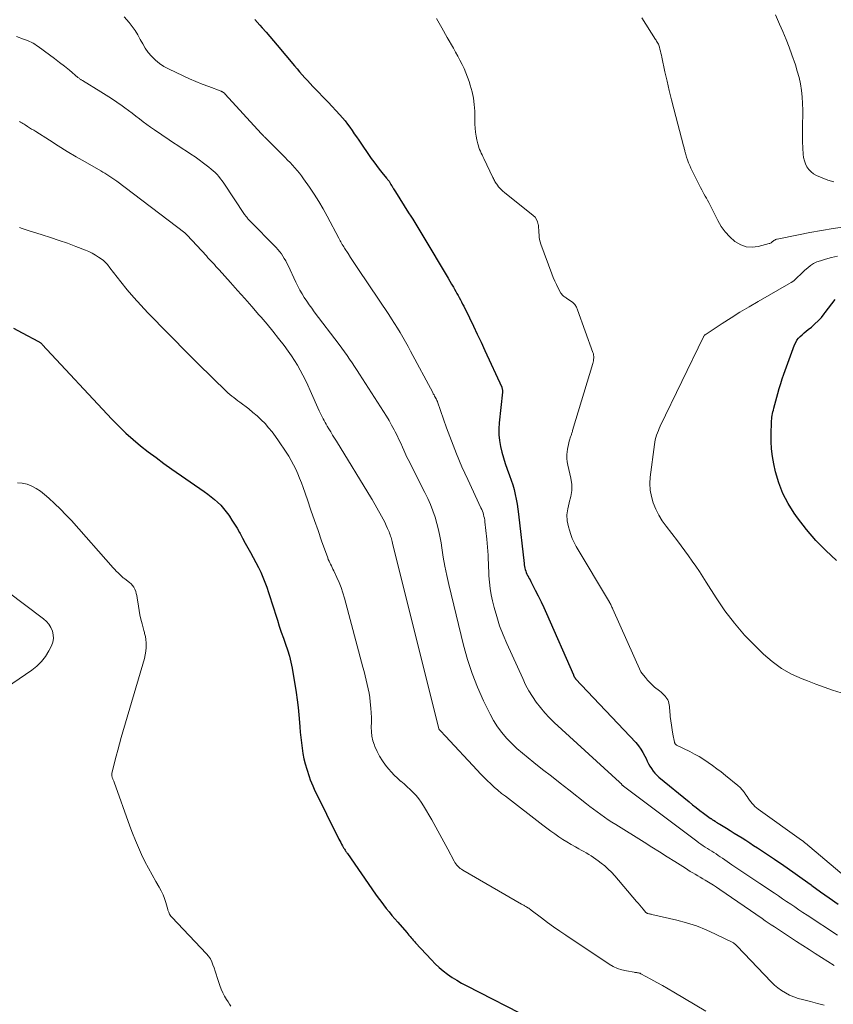
# Model space of a CAD drawing. Units: feet. Extents: x 2000000 to 2005034, y 520000 to 525002.
# Drawn here: x 2001432 to 2001598, y 521058 to 521259 of the extents above; entities that cross this region are included whole.
import ezdxf

# ---------------------------------------------------------------- set-up
doc = ezdxf.new("R2010")
doc.units = ezdxf.units.FT
doc.header["$LTSCALE"] = 100
doc.header["$MEASUREMENT"] = 0
doc.layers.add('CONTOUR INDEX', color=32, linetype='Continuous', lineweight=25)
doc.layers.add('CONTOUR INTERMEDIATE', color=40, linetype='Continuous', lineweight=15)

msp = doc.modelspace()

# ---------------------------------------------------------------- linework, layer by layer
at = {"layer": 'CONTOUR INDEX', "flags": 128}
for points, elevation in [([(2001479.56, 521259.53), (2001480.57, 521258.36), (2001481.04, 521257.81), (2001481.82, 521256.92), (2001482.59, 521256.03), (2001483.35, 521255.14), (2001484.11, 521254.24), (2001487.64, 521250.06), (2001488.17, 521249.44), (2001488.69, 521248.83), (2001489.22, 521248.23), (2001489.75, 521247.62), (2001490.29, 521247.02), (2001490.84, 521246.43), (2001491.39, 521245.85), (2001491.96, 521245.28), (2001492.08, 521245.16), (2001492.7, 521244.52), (2001493.32, 521243.88), (2001493.93, 521243.24), (2001494.54, 521242.59), (2001496.91, 521240.02), (2001497.45, 521239.42), (2001497.96, 521238.8), (2001498.46, 521238.16), (2001498.93, 521237.51), (2001499.4, 521236.85), (2001499.86, 521236.19), (2001500.32, 521235.52), (2001500.78, 521234.86), (2001503.33, 521231.15), (2001503.86, 521230.41), (2001504.39, 521229.68), (2001504.95, 521228.97), (2001505.51, 521228.26), (2001506.46, 521227.11), (2001506.56, 521226.98), (2001506.66, 521226.86), (2001506.76, 521226.73), (2001506.86, 521226.6), (2001506.95, 521226.47), (2001507.04, 521226.33), (2001507.12, 521226.2), (2001507.21, 521226.06), (2001507.25, 521225.98), (2001507.35, 521225.8), (2001507.46, 521225.62), (2001507.56, 521225.45), (2001507.66, 521225.27), (2001507.72, 521225.18), (2001507.85, 521224.95), (2001507.99, 521224.73), (2001508.13, 521224.51), (2001508.27, 521224.29), (2001510.95, 521220.05), (2001511.38, 521219.38), (2001511.8, 521218.71), (2001512.22, 521218.03), (2001512.64, 521217.36), (2001513.05, 521216.68), (2001513.47, 521216), (2001513.88, 521215.32), (2001514.29, 521214.63), (2001518.63, 521207.35), (2001519, 521206.72), (2001519.37, 521206.09), (2001519.74, 521205.46), (2001520.11, 521204.83), (2001520.35, 521204.42), (2001520.59, 521203.99), (2001520.83, 521203.57), (2001521.07, 521203.14), (2001521.3, 521202.71), (2001521.53, 521202.27), (2001521.76, 521201.84), (2001521.98, 521201.4), (2001522.2, 521200.96), (2001523.39, 521198.56), (2001524.19, 521196.91), (2001524.98, 521195.26), (2001525.76, 521193.61), (2001526.52, 521191.95), (2001529.97, 521184.4), (2001530.02, 521184.28), (2001530.06, 521184.16), (2001530.09, 521184.04), (2001530.11, 521183.91), (2001530.11, 521183.79), (2001530.12, 521183.66), (2001530.12, 521183.53), (2001530.11, 521183.41), (2001529.45, 521177.14), (2001529.38, 521175.93), (2001529.39, 521174.73), (2001529.51, 521173.53), (2001529.71, 521172.34), (2001530, 521171.16), (2001530.32, 521169.99), (2001530.69, 521168.83), (2001531.1, 521167.69), (2001531.59, 521166.42), (2001531.93, 521165.47), (2001532.24, 521164.5), (2001532.51, 521163.52), (2001532.75, 521162.54), (2001532.95, 521161.54), (2001533.13, 521160.54), (2001533.28, 521159.54), (2001533.41, 521158.53), (2001534.54, 521148.46), (2001534.59, 521148.14), (2001534.64, 521147.81), (2001534.71, 521147.5), (2001534.78, 521147.18), (2001534.88, 521146.87), (2001534.99, 521146.57), (2001535.12, 521146.27), (2001535.27, 521145.98), (2001535.28, 521145.96), (2001535.44, 521145.67), (2001535.6, 521145.37), (2001535.75, 521145.07), (2001535.91, 521144.78), (2001536.83, 521143.01), (2001537.43, 521141.82), (2001538.02, 521140.63), (2001538.58, 521139.42), (2001539.12, 521138.21), (2001544.61, 521125.67), (2001544.65, 521125.59), (2001544.69, 521125.51), (2001544.73, 521125.42), (2001544.77, 521125.34), (2001544.8, 521125.28), (2001544.82, 521125.23), (2001544.85, 521125.18), (2001544.89, 521125.13), (2001544.92, 521125.09), (2001544.96, 521125.04), (2001545, 521125), (2001545.04, 521124.96), (2001545.07, 521124.91), (2001557.34, 521111.86), (2001557.88, 521111.22), (2001558.39, 521110.55), (2001558.83, 521109.83), (2001559.22, 521109.08), (2001559.45, 521108.59), (2001559.71, 521108.07), (2001559.97, 521107.55), (2001560.26, 521107.04), (2001560.56, 521106.54), (2001560.89, 521106.06), (2001561.25, 521105.61), (2001561.65, 521105.19), (2001562.08, 521104.8), (2001568.24, 521099.75), (2001568.97, 521099.16), (2001569.71, 521098.58), (2001570.46, 521098.01), (2001571.21, 521097.44), (2001572.57, 521096.44), (2001572.65, 521096.38), (2001572.73, 521096.33), (2001572.81, 521096.27), (2001572.89, 521096.21), (2001572.98, 521096.16), (2001573.06, 521096.1), (2001573.14, 521096.05), (2001573.22, 521096), (2001573.55, 521095.79), (2001573.79, 521095.64), (2001574.04, 521095.48), (2001574.28, 521095.33), (2001574.53, 521095.18), (2001575.86, 521094.38), (2001576.67, 521093.89), (2001577.47, 521093.4), (2001578.27, 521092.91), (2001579.06, 521092.41), (2001579.86, 521091.91), (2001580.65, 521091.4), (2001581.43, 521090.88), (2001582.21, 521090.36), (2001585.68, 521088.03), (2001587.57, 521086.74), (2001589.45, 521085.44), (2001591.32, 521084.12), (2001593.17, 521082.79), (2001593.29, 521082.7), (2001595.09, 521081.41), (2001596.89, 521080.13), (2001598.71, 521078.87)], 1000), ([(2001598.38, 521149.06), (2001596.2, 521151.05), (2001594.13, 521153.14), (2001592.22, 521155.39), (2001590.42, 521157.73), (2001589.72, 521158.7), (2001588.48, 521160.69), (2001587.41, 521162.75), (2001586.58, 521164.93), (2001585.92, 521167.17), (2001585.56, 521168.78), (2001585.27, 521170.29), (2001585.07, 521171.81), (2001584.98, 521173.34), (2001584.98, 521174.87), (2001585.07, 521177.22), (2001585.09, 521177.59), (2001585.13, 521177.95), (2001585.17, 521178.32), (2001585.23, 521178.68), (2001585.31, 521179.04), (2001585.38, 521179.4), (2001585.47, 521179.76), (2001585.56, 521180.12), (2001586.38, 521183.17), (2001586.66, 521184.16), (2001586.96, 521185.16), (2001587.28, 521186.14), (2001587.63, 521187.12), (2001589.81, 521193.07), (2001590.02, 521193.55), (2001590.28, 521194), (2001590.6, 521194.41), (2001590.96, 521194.8), (2001591.36, 521195.15), (2001591.76, 521195.5), (2001592.17, 521195.85), (2001592.58, 521196.18), (2001593.24, 521196.71), (2001593.96, 521197.33), (2001594.64, 521197.98), (2001595.27, 521198.69), (2001595.87, 521199.43), (2001596.06, 521199.68), (2001596.72, 521200.57), (2001597.39, 521201.45), (2001598.07, 521202.33)], 1000), ([(2001430.22, 521196.5), (2001432, 521195.55), (2001435.35, 521193.77), (2001435.46, 521193.71), (2001435.56, 521193.65), (2001435.66, 521193.58), (2001435.76, 521193.5), (2001435.86, 521193.42), (2001435.95, 521193.34), (2001436.04, 521193.25), (2001436.13, 521193.16), (2001450.34, 521177.89), (2001451.74, 521176.46), (2001453.17, 521175.07), (2001454.66, 521173.75), (2001456.2, 521172.48), (2001457.77, 521171.25), (2001459.36, 521170.04), (2001460.97, 521168.87), (2001462.6, 521167.71), (2001469.2, 521163.11), (2001469.91, 521162.6), (2001470.6, 521162.07), (2001471.28, 521161.51), (2001471.93, 521160.93), (2001472.56, 521160.32), (2001473.15, 521159.68), (2001473.69, 521159), (2001474.21, 521158.3), (2001474.33, 521158.12), (2001474.87, 521157.29), (2001475.39, 521156.46), (2001475.9, 521155.62), (2001476.39, 521154.76), (2001476.51, 521154.54), (2001477.05, 521153.57), (2001477.59, 521152.59), (2001478.12, 521151.62), (2001478.66, 521150.64), (2001479.76, 521148.62), (2001480.27, 521147.64), (2001480.75, 521146.64), (2001481.18, 521145.63), (2001481.59, 521144.61), (2001481.97, 521143.57), (2001482.33, 521142.53), (2001482.68, 521141.48), (2001483.02, 521140.43), (2001484.15, 521136.87), (2001484.54, 521135.64), (2001484.95, 521134.42), (2001485.38, 521133.21), (2001485.82, 521131.99), (2001486.23, 521130.78), (2001486.6, 521129.54), (2001486.9, 521128.29), (2001487.14, 521127.03), (2001487.96, 521122.11), (2001488.2, 521120.59), (2001488.4, 521119.06), (2001488.56, 521117.52), (2001488.69, 521115.98), (2001488.75, 521115.1), (2001488.83, 521114), (2001488.93, 521112.9), (2001489.05, 521111.81), (2001489.19, 521110.71), (2001489.36, 521109.63), (2001489.57, 521108.55), (2001489.84, 521107.49), (2001490.16, 521106.43), (2001490.65, 521104.92), (2001490.87, 521104.27), (2001491.12, 521103.63), (2001491.39, 521103), (2001491.68, 521102.37), (2001496.72, 521092.15), (2001496.9, 521091.8), (2001497.08, 521091.45), (2001497.27, 521091.1), (2001497.46, 521090.76), (2001497.68, 521090.38), (2001497.77, 521090.23), (2001497.86, 521090.08), (2001497.96, 521089.93), (2001498.05, 521089.78), (2001498.15, 521089.63), (2001498.24, 521089.49), (2001498.34, 521089.34), (2001498.44, 521089.2), (2001504.22, 521080.93), (2001504.75, 521080.19), (2001505.29, 521079.45), (2001505.84, 521078.73), (2001506.4, 521078.01), (2001506.96, 521077.3), (2001507.54, 521076.59), (2001508.12, 521075.9), (2001508.72, 521075.21), (2001510.56, 521073.08), (2001510.79, 521072.82), (2001511.01, 521072.55), (2001511.24, 521072.29), (2001511.46, 521072.02), (2001511.68, 521071.76), (2001511.91, 521071.5), (2001512.14, 521071.24), (2001512.37, 521070.98), (2001515.6, 521067.49), (2001516.38, 521066.7), (2001517.19, 521065.94), (2001518.04, 521065.23), (2001518.92, 521064.55), (2001519.84, 521063.92), (2001520.77, 521063.32), (2001521.73, 521062.76), (2001522.71, 521062.23), (2001536.29, 521055.3)], 1020)]:
    msp.add_lwpolyline(points, dxfattribs=dict(at, elevation=elevation))
at = {"layer": 'CONTOUR INTERMEDIATE', "flags": 128}
for points, elevation in [([(2001452.83, 521260.03), (2001453.85, 521258.88), (2001454.51, 521258.07), (2001455.12, 521257.23), (2001455.65, 521256.35), (2001456.14, 521255.43), (2001456.63, 521254.51), (2001457.16, 521253.63), (2001457.77, 521252.79), (2001458.43, 521251.99), (2001458.48, 521251.94), (2001459.24, 521251.19), (2001460.05, 521250.5), (2001460.94, 521249.92), (2001461.88, 521249.41), (2001464.87, 521248.01), (2001466.17, 521247.42), (2001467.48, 521246.85), (2001468.8, 521246.31), (2001470.13, 521245.79), (2001472.65, 521244.84), (2001472.73, 521244.81), (2001472.81, 521244.78), (2001472.88, 521244.74), (2001472.96, 521244.71), (2001473.03, 521244.67), (2001473.11, 521244.62), (2001473.17, 521244.57), (2001473.24, 521244.52), (2001473.31, 521244.45), (2001473.38, 521244.39), (2001473.44, 521244.33), (2001473.5, 521244.26), (2001480.86, 521236.22), (2001480.95, 521236.12), (2001481.04, 521236.02), (2001481.13, 521235.92), (2001481.22, 521235.83), (2001481.32, 521235.73), (2001481.41, 521235.64), (2001481.5, 521235.54), (2001481.6, 521235.45), (2001485.73, 521231.32), (2001486.24, 521230.8), (2001486.74, 521230.28), (2001487.23, 521229.76), (2001487.72, 521229.22), (2001488.19, 521228.68), (2001488.65, 521228.12), (2001489.09, 521227.55), (2001489.51, 521226.97), (2001490.69, 521225.29), (2001491.67, 521223.84), (2001492.61, 521222.37), (2001493.49, 521220.87), (2001494.34, 521219.34), (2001496.72, 521214.86), (2001496.86, 521214.6), (2001497, 521214.34), (2001497.13, 521214.09), (2001497.27, 521213.83), (2001497.41, 521213.57), (2001497.55, 521213.32), (2001497.7, 521213.07), (2001497.86, 521212.83), (2001498.58, 521211.7), (2001499.11, 521210.89), (2001499.63, 521210.09), (2001500.16, 521209.29), (2001500.7, 521208.49), (2001506.89, 521199.25), (2001507.49, 521198.35), (2001508.08, 521197.43), (2001508.66, 521196.51), (2001509.22, 521195.59), (2001509.78, 521194.65), (2001510.32, 521193.71), (2001510.85, 521192.76), (2001511.37, 521191.81), (2001515.87, 521183.34), (2001516, 521183.09), (2001516.14, 521182.85), (2001516.27, 521182.61), (2001516.4, 521182.37), (2001516.59, 521182.03), (2001516.63, 521181.96), (2001516.67, 521181.88), (2001516.7, 521181.81), (2001516.74, 521181.73), (2001516.77, 521181.66), (2001516.8, 521181.58), (2001516.83, 521181.51), (2001516.85, 521181.43), (2001518.69, 521176.16), (2001519.68, 521173.47), (2001520.72, 521170.8), (2001521.85, 521168.16), (2001523.03, 521165.55), (2001525.73, 521159.82), (2001525.89, 521159.47), (2001526.03, 521159.12), (2001526.15, 521158.76), (2001526.26, 521158.4), (2001526.35, 521158.03), (2001526.43, 521157.66), (2001526.5, 521157.29), (2001526.55, 521156.91), (2001526.93, 521153.37), (2001527.02, 521152.55), (2001527.09, 521151.74), (2001527.14, 521150.92), (2001527.19, 521150.1), (2001527.23, 521149.28), (2001527.27, 521148.46), (2001527.3, 521147.64), (2001527.33, 521146.83), (2001527.37, 521145.88), (2001527.46, 521144.59), (2001527.6, 521143.31), (2001527.82, 521142.04), (2001528.1, 521140.78), (2001528.43, 521139.47), (2001528.96, 521137.58), (2001529.55, 521135.72), (2001530.25, 521133.88), (2001531.01, 521132.07), (2001534.26, 521124.92), (2001534.86, 521123.67), (2001535.52, 521122.45), (2001536.25, 521121.28), (2001537.02, 521120.13), (2001537.86, 521119.03), (2001538.75, 521117.96), (2001539.69, 521116.96), (2001540.69, 521115.99), (2001554, 521103.81), (2001554.08, 521103.73), (2001554.17, 521103.65), (2001554.25, 521103.57), (2001554.34, 521103.49), (2001554.5, 521103.32), (2001554.53, 521103.25), (2001554.57, 521103.2), (2001554.66, 521103.12), (2001554.71, 521103.07), (2001554.76, 521103.03), (2001554.81, 521102.99), (2001554.87, 521102.95), (2001569.82, 521091.7), (2001570.24, 521091.39), (2001570.67, 521091.09), (2001571.11, 521090.79), (2001571.55, 521090.51), (2001571.99, 521090.23), (2001572.43, 521089.95), (2001572.87, 521089.68), (2001573.31, 521089.4), (2001573.75, 521089.12), (2001574.18, 521088.84), (2001574.62, 521088.55), (2001575.04, 521088.26), (2001577.01, 521086.9), (2001578.42, 521085.94), (2001579.84, 521084.98), (2001581.26, 521084.02), (2001582.68, 521083.08), (2001585.66, 521081.11), (2001586.5, 521080.55), (2001587.34, 521079.99), (2001588.17, 521079.43), (2001589.01, 521078.86), (2001589.84, 521078.3), (2001590.68, 521077.73), (2001591.51, 521077.17), (2001592.35, 521076.62), (2001598.53, 521072.53)], 1004), ([(2001516.66, 521259.68), (2001517.77, 521257.77), (2001518.86, 521255.86), (2001520.1, 521253.68), (2001520.55, 521252.85), (2001521, 521252.02), (2001521.44, 521251.18), (2001521.87, 521250.34), (2001522.27, 521249.49), (2001522.65, 521248.62), (2001522.99, 521247.74), (2001523.3, 521246.85), (2001523.55, 521246.07), (2001523.91, 521244.76), (2001524.19, 521243.45), (2001524.36, 521242.12), (2001524.45, 521240.77), (2001524.51, 521238.1), (2001524.55, 521237.29), (2001524.62, 521236.49), (2001524.75, 521235.7), (2001524.91, 521234.91), (2001525.09, 521234.13), (2001525.2, 521233.74), (2001525.32, 521233.35), (2001525.46, 521232.98), (2001525.62, 521232.61), (2001525.79, 521232.24), (2001525.96, 521231.87), (2001526.13, 521231.51), (2001526.31, 521231.15), (2001528.18, 521227.26), (2001528.28, 521227.05), (2001528.38, 521226.84), (2001528.49, 521226.64), (2001528.59, 521226.43), (2001528.7, 521226.23), (2001528.82, 521226.04), (2001528.95, 521225.85), (2001529.09, 521225.67), (2001529.34, 521225.36), (2001529.61, 521225.04), (2001529.9, 521224.73), (2001530.21, 521224.45), (2001530.53, 521224.17), (2001536.4, 521219.51), (2001536.79, 521219.12), (2001537.1, 521218.68), (2001537.31, 521218.19), (2001537.44, 521217.65), (2001537.46, 521217.49), (2001537.51, 521217), (2001537.55, 521216.51), (2001537.58, 521216.02), (2001537.6, 521215.53), (2001537.64, 521215.05), (2001537.71, 521214.57), (2001537.83, 521214.1), (2001537.97, 521213.63), (2001540.19, 521207.57), (2001540.48, 521206.83), (2001540.79, 521206.1), (2001541.13, 521205.38), (2001541.5, 521204.67), (2001542.06, 521203.63), (2001542.17, 521203.46), (2001542.3, 521203.29), (2001542.44, 521203.15), (2001542.6, 521203.02), (2001542.78, 521202.9), (2001542.95, 521202.78), (2001543.12, 521202.66), (2001543.3, 521202.54), (2001544, 521202.09), (2001544.48, 521201.71), (2001544.9, 521201.28), (2001545.22, 521200.77), (2001545.48, 521200.22), (2001548.61, 521191.54), (2001548.69, 521191.26), (2001548.75, 521190.97), (2001548.77, 521190.69), (2001548.78, 521190.39), (2001548.75, 521190.1), (2001548.71, 521189.81), (2001548.65, 521189.52), (2001548.57, 521189.24), (2001544.45, 521175.56), (2001544.4, 521175.39), (2001544.35, 521175.23), (2001544.3, 521175.07), (2001544.25, 521174.91), (2001544.2, 521174.75), (2001544.15, 521174.59), (2001544.09, 521174.42), (2001544.04, 521174.26), (2001543.84, 521173.64), (2001543.71, 521173.16), (2001543.58, 521172.68), (2001543.49, 521172.2), (2001543.41, 521171.71), (2001543.35, 521171.29), (2001543.29, 521170.6), (2001543.28, 521169.9), (2001543.35, 521169.21), (2001543.47, 521168.52), (2001544.08, 521165.85), (2001544.26, 521164.59), (2001544.29, 521163.33), (2001544.11, 521162.09), (2001543.78, 521160.86), (2001543.76, 521160.81), (2001543.45, 521159.6), (2001543.29, 521158.39), (2001543.36, 521157.17), (2001543.59, 521155.94), (2001543.79, 521155.22), (2001544.06, 521154.37), (2001544.38, 521153.53), (2001544.77, 521152.71), (2001545.2, 521151.92), (2001551.98, 521140.53), (2001552.01, 521140.48), (2001552.05, 521140.42), (2001552.08, 521140.36), (2001552.11, 521140.31), (2001552.14, 521140.25), (2001552.17, 521140.19), (2001552.2, 521140.13), (2001552.23, 521140.07), (2001552.33, 521139.84), (2001552.41, 521139.66), (2001552.49, 521139.48), (2001552.57, 521139.3), (2001552.65, 521139.12), (2001558.42, 521126.34), (2001558.46, 521126.27), (2001558.5, 521126.19), (2001558.55, 521126.12), (2001558.6, 521126.05), (2001559.32, 521125.12), (2001559.76, 521124.61), (2001560.21, 521124.11), (2001560.7, 521123.65), (2001561.21, 521123.21), (2001562.2, 521122.42), (2001562.52, 521122.14), (2001562.83, 521121.86), (2001563.13, 521121.56), (2001563.42, 521121.25), (2001563.5, 521121.15), (2001563.71, 521120.87), (2001563.89, 521120.57), (2001564.01, 521120.25), (2001564.1, 521119.91), (2001564.17, 521119.56), (2001564.22, 521119.21), (2001564.26, 521118.85), (2001564.3, 521118.5), (2001564.41, 521117.21), (2001564.5, 521116.3), (2001564.62, 521115.39), (2001564.76, 521114.48), (2001564.93, 521113.58), (2001565.26, 521111.96), (2001565.29, 521111.87), (2001565.31, 521111.78), (2001565.35, 521111.69), (2001565.39, 521111.61), (2001565.45, 521111.53), (2001565.51, 521111.46), (2001565.58, 521111.4), (2001565.66, 521111.35), (2001568.37, 521110.03), (2001569.35, 521109.52), (2001570.31, 521108.99), (2001571.24, 521108.42), (2001572.16, 521107.81), (2001573.06, 521107.18), (2001573.94, 521106.53), (2001574.82, 521105.86), (2001575.68, 521105.17), (2001578.19, 521103.12), (2001578.67, 521102.69), (2001579.11, 521102.23), (2001579.51, 521101.73), (2001579.87, 521101.21), (2001580.09, 521100.85), (2001580.33, 521100.49), (2001580.58, 521100.13), (2001580.84, 521099.79), (2001581.11, 521099.45), (2001581.4, 521099.13), (2001581.7, 521098.82), (2001582.03, 521098.54), (2001582.37, 521098.27), (2001591.23, 521091.93), (2001591.33, 521091.86), (2001591.43, 521091.79), (2001591.53, 521091.71), (2001591.62, 521091.64), (2001591.72, 521091.56), (2001591.81, 521091.48), (2001591.91, 521091.41), (2001592, 521091.33), (2001602.08, 521082.85)], 996), ([(2001558.59, 521259.86), (2001561.38, 521255.44), (2001561.5, 521255.25), (2001561.62, 521255.06), (2001561.74, 521254.87), (2001561.86, 521254.68), (2001561.97, 521254.48), (2001562.06, 521254.28), (2001562.14, 521254.07), (2001562.2, 521253.86), (2001562.3, 521253.46), (2001562.41, 521253.05), (2001562.5, 521252.63), (2001562.6, 521252.21), (2001562.69, 521251.79), (2001563.32, 521248.82), (2001563.74, 521246.91), (2001564.17, 521245.01), (2001564.64, 521243.12), (2001565.12, 521241.23), (2001567.11, 521233.68), (2001567.16, 521233.5), (2001567.21, 521233.31), (2001567.26, 521233.13), (2001567.3, 521232.94), (2001567.35, 521232.75), (2001567.4, 521232.57), (2001567.45, 521232.38), (2001567.5, 521232.2), (2001567.74, 521231.4), (2001567.93, 521230.82), (2001568.14, 521230.25), (2001568.37, 521229.69), (2001568.63, 521229.14), (2001570.6, 521225.19), (2001570.82, 521224.75), (2001571.05, 521224.31), (2001571.29, 521223.88), (2001571.54, 521223.45), (2001571.79, 521223.02), (2001572.03, 521222.59), (2001572.26, 521222.16), (2001572.48, 521221.72), (2001574.12, 521218.44), (2001574.82, 521217.25), (2001575.62, 521216.13), (2001576.56, 521215.12), (2001577.59, 521214.2), (2001577.74, 521214.08), (2001578.81, 521213.47), (2001579.93, 521213.07), (2001581.12, 521212.99), (2001582.35, 521213.14), (2001584.62, 521213.74), (2001584.75, 521213.78), (2001584.87, 521213.84), (2001584.98, 521213.91), (2001585.09, 521214), (2001585.19, 521214.09), (2001585.29, 521214.18), (2001585.4, 521214.26), (2001585.51, 521214.34), (2001585.59, 521214.39), (2001585.75, 521214.48), (2001585.91, 521214.56), (2001586.08, 521214.62), (2001586.26, 521214.67), (2001590.59, 521215.56), (2001592.94, 521216.02), (2001595.3, 521216.44), (2001597.66, 521216.82), (2001600.03, 521217.17)], 992), ([(2001585.88, 521260.46), (2001586.73, 521258.57), (2001587.4, 521257.02), (2001588.05, 521255.45), (2001588.66, 521253.87), (2001589.24, 521252.28), (2001589.95, 521250.23), (2001590.35, 521248.95), (2001590.7, 521247.66), (2001590.97, 521246.35), (2001591.19, 521245.02), (2001591.33, 521243.68), (2001591.43, 521242.34), (2001591.47, 521241), (2001591.45, 521239.66), (2001591.42, 521238.57), (2001591.39, 521237.24), (2001591.39, 521235.92), (2001591.42, 521234.59), (2001591.48, 521233.26), (2001591.56, 521231.98), (2001591.65, 521231.31), (2001591.8, 521230.65), (2001592.03, 521230.02), (2001592.33, 521229.41), (2001592.72, 521228.86), (2001593.17, 521228.38), (2001593.69, 521227.98), (2001594.28, 521227.65), (2001595.4, 521227.15), (2001596.61, 521226.69), (2001597.84, 521226.33)], 988), ([(2001430.86, 521256.06), (2001432.3, 521255.51), (2001432.69, 521255.36), (2001433.09, 521255.19), (2001433.48, 521255.02), (2001433.86, 521254.84), (2001434.24, 521254.65), (2001434.61, 521254.44), (2001434.96, 521254.21), (2001435.31, 521253.97), (2001437.62, 521252.28), (2001438.64, 521251.51), (2001439.66, 521250.73), (2001440.66, 521249.94), (2001441.65, 521249.13), (2001443.41, 521247.68), (2001443.52, 521247.59), (2001443.63, 521247.51), (2001443.74, 521247.42), (2001443.85, 521247.34), (2001443.97, 521247.25), (2001444.09, 521247.17), (2001444.21, 521247.1), (2001444.33, 521247.02), (2001448.07, 521244.73), (2001449.17, 521244.04), (2001450.26, 521243.34), (2001451.34, 521242.61), (2001452.41, 521241.88), (2001452.99, 521241.47), (2001453.76, 521240.92), (2001454.51, 521240.36), (2001455.26, 521239.78), (2001456, 521239.2), (2001456.74, 521238.62), (2001457.49, 521238.05), (2001458.26, 521237.5), (2001459.03, 521236.96), (2001462.06, 521234.93), (2001462.94, 521234.34), (2001463.82, 521233.76), (2001464.7, 521233.18), (2001465.58, 521232.61), (2001466.45, 521232.03), (2001467.32, 521231.44), (2001468.18, 521230.82), (2001469.02, 521230.19), (2001470.17, 521229.32), (2001470.61, 521228.97), (2001471.03, 521228.61), (2001471.43, 521228.23), (2001471.82, 521227.83), (2001472.19, 521227.42), (2001472.55, 521227), (2001472.88, 521226.55), (2001473.2, 521226.1), (2001477.45, 521219.71), (2001477.56, 521219.55), (2001477.66, 521219.4), (2001477.78, 521219.25), (2001477.89, 521219.11), (2001478.01, 521218.96), (2001478.14, 521218.82), (2001478.26, 521218.69), (2001478.39, 521218.55), (2001483.89, 521212.92), (2001484.27, 521212.51), (2001484.63, 521212.09), (2001484.96, 521211.65), (2001485.27, 521211.19), (2001485.56, 521210.72), (2001485.84, 521210.24), (2001486.1, 521209.75), (2001486.34, 521209.25), (2001487.93, 521205.85), (2001488.32, 521205.05), (2001488.73, 521204.27), (2001489.18, 521203.5), (2001489.64, 521202.75), (2001490.13, 521202), (2001490.64, 521201.27), (2001491.15, 521200.55), (2001491.68, 521199.83), (2001496.74, 521193.16), (2001497.29, 521192.42), (2001497.84, 521191.67), (2001498.37, 521190.92), (2001498.89, 521190.16), (2001499.41, 521189.39), (2001499.92, 521188.62), (2001500.43, 521187.85), (2001500.93, 521187.07), (2001505.84, 521179.45), (2001506.41, 521178.53), (2001506.97, 521177.6), (2001507.49, 521176.65), (2001508, 521175.7), (2001508.2, 521175.31), (2001508.59, 521174.54), (2001508.97, 521173.76), (2001509.33, 521172.97), (2001509.68, 521172.18), (2001509.95, 521171.56), (2001510.17, 521171.08), (2001510.39, 521170.59), (2001510.62, 521170.11), (2001510.85, 521169.64), (2001514.27, 521162.9), (2001514.85, 521161.68), (2001515.4, 521160.45), (2001515.89, 521159.19), (2001516.35, 521157.92), (2001516.74, 521156.62), (2001517.09, 521155.32), (2001517.36, 521154), (2001517.59, 521152.67), (2001517.74, 521151.6), (2001518.04, 521149.73), (2001518.37, 521147.86), (2001518.76, 521146.01), (2001519.17, 521144.16), (2001522.19, 521131.72), (2001522.99, 521128.82), (2001523.92, 521125.95), (2001525.02, 521123.16), (2001526.26, 521120.4), (2001527.59, 521117.65), (2001528.3, 521116.35), (2001529.09, 521115.09), (2001529.98, 521113.91), (2001530.95, 521112.78), (2001531.99, 521111.71), (2001533.06, 521110.68), (2001534.19, 521109.69), (2001535.34, 521108.74), (2001536.55, 521107.79), (2001538.33, 521106.39), (2001540.11, 521104.99), (2001541.89, 521103.59), (2001543.67, 521102.19), (2001547.26, 521099.36), (2001547.99, 521098.8), (2001548.72, 521098.24), (2001549.46, 521097.7), (2001550.2, 521097.16), (2001550.95, 521096.63), (2001551.71, 521096.12), (2001552.48, 521095.62), (2001553.25, 521095.13), (2001559.08, 521091.52), (2001560.66, 521090.54), (2001562.23, 521089.55), (2001563.8, 521088.56), (2001565.36, 521087.56), (2001567.5, 521086.2), (2001567.99, 521085.88), (2001568.49, 521085.57), (2001569, 521085.27), (2001569.51, 521084.97), (2001570.01, 521084.67), (2001570.52, 521084.37), (2001571.03, 521084.07), (2001571.54, 521083.77), (2001571.87, 521083.57), (2001572.54, 521083.16), (2001573.21, 521082.74), (2001573.86, 521082.31), (2001574.51, 521081.87), (2001583.16, 521075.93), (2001583.79, 521075.5), (2001584.42, 521075.08), (2001585.04, 521074.66), (2001585.68, 521074.24), (2001590.2, 521071.27), (2001591.48, 521070.43), (2001592.75, 521069.6), (2001594.03, 521068.78), (2001595.31, 521067.95), (2001596.6, 521067.15), (2001597.91, 521066.38)], 1008), ([(2001431.49, 521238.66), (2001431.65, 521238.57), (2001431.81, 521238.48), (2001431.97, 521238.39), (2001432.13, 521238.3), (2001432.29, 521238.2), (2001432.45, 521238.1), (2001432.61, 521238), (2001433.12, 521237.67), (2001433.54, 521237.41), (2001433.95, 521237.14), (2001434.37, 521236.88), (2001434.78, 521236.61), (2001437.57, 521234.84), (2001439.38, 521233.7), (2001441.21, 521232.58), (2001443.05, 521231.48), (2001444.9, 521230.41), (2001448.06, 521228.6), (2001448.49, 521228.35), (2001448.9, 521228.1), (2001449.32, 521227.84), (2001449.73, 521227.58), (2001450.14, 521227.31), (2001450.54, 521227.04), (2001450.94, 521226.75), (2001451.33, 521226.46), (2001465.22, 521215.92), (2001465.29, 521215.86), (2001465.35, 521215.81), (2001465.42, 521215.75), (2001465.48, 521215.7), (2001465.54, 521215.64), (2001465.6, 521215.58), (2001465.66, 521215.51), (2001465.72, 521215.45), (2001469.65, 521211.22), (2001469.97, 521210.86), (2001470.3, 521210.51), (2001470.62, 521210.16), (2001470.95, 521209.81), (2001471.28, 521209.46), (2001471.6, 521209.1), (2001471.92, 521208.75), (2001472.24, 521208.39), (2001474.55, 521205.82), (2001476.02, 521204.18), (2001477.48, 521202.53), (2001478.93, 521200.88), (2001480.38, 521199.22), (2001480.82, 521198.7), (2001482.03, 521197.29), (2001483.21, 521195.85), (2001484.36, 521194.39), (2001485.5, 521192.92), (2001486.34, 521191.8), (2001487.02, 521190.86), (2001487.66, 521189.9), (2001488.26, 521188.92), (2001488.83, 521187.91), (2001489.36, 521186.88), (2001489.88, 521185.85), (2001490.38, 521184.81), (2001490.86, 521183.75), (2001492.71, 521179.57), (2001492.89, 521179.17), (2001493.08, 521178.78), (2001493.27, 521178.39), (2001493.47, 521178), (2001493.67, 521177.62), (2001493.88, 521177.23), (2001494.1, 521176.86), (2001494.32, 521176.48), (2001494.65, 521175.95), (2001495.04, 521175.3), (2001495.42, 521174.66), (2001495.81, 521174.02), (2001496.21, 521173.39), (2001503.38, 521161.7), (2001503.41, 521161.64), (2001503.44, 521161.59), (2001503.47, 521161.53), (2001503.51, 521161.48), (2001505.43, 521158.06), (2001505.76, 521157.45), (2001506.07, 521156.84), (2001506.37, 521156.22), (2001506.65, 521155.59), (2001506.97, 521154.86), (2001507.08, 521154.59), (2001507.18, 521154.31), (2001507.28, 521154.03), (2001507.36, 521153.75), (2001507.44, 521153.46), (2001507.52, 521153.18), (2001507.6, 521152.89), (2001507.67, 521152.61), (2001517.05, 521114.92), (2001517.07, 521114.85), (2001517.1, 521114.77), (2001517.13, 521114.7), (2001517.17, 521114.63), (2001517.21, 521114.56), (2001517.25, 521114.5), (2001517.3, 521114.44), (2001517.35, 521114.38), (2001517.67, 521114.04), (2001517.88, 521113.82), (2001518.09, 521113.59), (2001518.31, 521113.36), (2001518.52, 521113.14), (2001524.97, 521106.22), (2001525.65, 521105.51), (2001526.33, 521104.81), (2001527.03, 521104.12), (2001527.74, 521103.44), (2001528.46, 521102.77), (2001529.19, 521102.13), (2001529.95, 521101.5), (2001530.72, 521100.89), (2001538.39, 521094.98), (2001539.18, 521094.38), (2001539.98, 521093.79), (2001540.8, 521093.21), (2001541.62, 521092.65), (2001541.64, 521092.64), (2001542.46, 521092.1), (2001543.3, 521091.57), (2001544.15, 521091.07), (2001545.01, 521090.58), (2001545.71, 521090.2), (2001546.22, 521089.91), (2001546.73, 521089.62), (2001547.23, 521089.32), (2001547.74, 521089.02), (2001548.23, 521088.71), (2001548.73, 521088.39), (2001549.21, 521088.05), (2001549.68, 521087.71), (2001550.27, 521087.27), (2001551.02, 521086.68), (2001551.74, 521086.05), (2001552.41, 521085.38), (2001553.05, 521084.67), (2001557.51, 521079.44), (2001557.84, 521079.05), (2001558.18, 521078.66), (2001558.51, 521078.27), (2001558.84, 521077.88), (2001559.42, 521077.19), (2001559.47, 521077.14), (2001559.51, 521077.1), (2001559.56, 521077.07), (2001559.62, 521077.03), (2001559.67, 521077.01), (2001559.73, 521076.99), (2001559.79, 521076.97), (2001559.85, 521076.95), (2001560.03, 521076.92), (2001560.18, 521076.89), (2001560.33, 521076.86), (2001560.48, 521076.83), (2001560.63, 521076.79), (2001565.71, 521075.61), (2001567.75, 521075.06), (2001569.75, 521074.42), (2001571.71, 521073.64), (2001573.63, 521072.77), (2001577.16, 521071.03), (2001577.29, 521070.96), (2001577.41, 521070.89), (2001577.53, 521070.8), (2001577.64, 521070.71), (2001577.75, 521070.62), (2001577.86, 521070.52), (2001577.96, 521070.42), (2001578.06, 521070.32), (2001585.02, 521063.01), (2001585.69, 521062.36), (2001586.39, 521061.76), (2001587.15, 521061.23), (2001587.94, 521060.74), (2001588.77, 521060.32), (2001589.62, 521059.95), (2001590.5, 521059.64), (2001591.39, 521059.38), (2001593.04, 521058.97), (2001594.46, 521058.62), (2001595.87, 521058.26)], 1012), ([(2001431.44, 521217.01), (2001432.03, 521216.81), (2001432.63, 521216.61), (2001433.23, 521216.42), (2001436.08, 521215.54), (2001437.82, 521214.99), (2001439.55, 521214.41), (2001441.26, 521213.8), (2001442.97, 521213.16), (2001444.98, 521212.39), (2001445.66, 521212.1), (2001446.34, 521211.77), (2001446.98, 521211.4), (2001447.61, 521210.99), (2001448.37, 521210.47), (2001448.6, 521210.29), (2001448.82, 521210.11), (2001449.03, 521209.91), (2001449.22, 521209.7), (2001449.41, 521209.48), (2001449.59, 521209.26), (2001449.77, 521209.03), (2001449.95, 521208.8), (2001452.16, 521205.94), (2001453.47, 521204.31), (2001454.82, 521202.71), (2001456.23, 521201.16), (2001457.67, 521199.64), (2001466.13, 521191.05), (2001467.43, 521189.74), (2001468.73, 521188.43), (2001470.05, 521187.13), (2001471.37, 521185.84), (2001473.27, 521183.99), (2001473.65, 521183.63), (2001474.03, 521183.28), (2001474.42, 521182.95), (2001474.82, 521182.62), (2001475.22, 521182.3), (2001475.63, 521181.98), (2001476.04, 521181.66), (2001476.45, 521181.35), (2001478.28, 521179.98), (2001479.16, 521179.29), (2001480.01, 521178.56), (2001480.83, 521177.79), (2001481.62, 521176.98), (2001482.36, 521176.14), (2001483.08, 521175.28), (2001483.75, 521174.38), (2001484.4, 521173.46), (2001485.91, 521171.18), (2001486.45, 521170.33), (2001486.96, 521169.46), (2001487.43, 521168.58), (2001487.88, 521167.68), (2001488.29, 521166.76), (2001488.68, 521165.83), (2001489.05, 521164.89), (2001489.39, 521163.94), (2001490.27, 521161.4), (2001490.99, 521159.32), (2001491.72, 521157.23), (2001492.45, 521155.15), (2001493.19, 521153.07), (2001494.42, 521149.6), (2001494.55, 521149.26), (2001494.69, 521148.93), (2001494.84, 521148.59), (2001495, 521148.27), (2001495.17, 521147.94), (2001495.33, 521147.61), (2001495.49, 521147.29), (2001495.65, 521146.96), (2001496.29, 521145.58), (2001496.74, 521144.55), (2001497.15, 521143.5), (2001497.51, 521142.44), (2001497.83, 521141.36), (2001501.62, 521127.25), (2001501.85, 521126.38), (2001502.08, 521125.5), (2001502.3, 521124.62), (2001502.51, 521123.74), (2001502.7, 521122.85), (2001502.87, 521121.97), (2001503, 521121.07), (2001503.1, 521120.17), (2001503.22, 521118.89), (2001503.29, 521117.93), (2001503.34, 521116.97), (2001503.34, 521116), (2001503.32, 521115.04), (2001503.35, 521114.09), (2001503.45, 521113.15), (2001503.67, 521112.23), (2001503.96, 521111.32), (2001504.07, 521111.06), (2001504.52, 521110.06), (2001505.03, 521109.09), (2001505.62, 521108.17), (2001506.26, 521107.28), (2001506.86, 521106.53), (2001507.43, 521105.85), (2001508.03, 521105.2), (2001508.66, 521104.59), (2001509.32, 521104.01), (2001509.35, 521103.98), (2001510.01, 521103.42), (2001510.65, 521102.85), (2001511.28, 521102.26), (2001511.9, 521101.66), (2001512.49, 521101.03), (2001513.04, 521100.37), (2001513.53, 521099.68), (2001513.99, 521098.95), (2001515.67, 521096.07), (2001516.52, 521094.59), (2001517.36, 521093.1), (2001518.17, 521091.6), (2001518.98, 521090.1), (2001520.26, 521087.65), (2001520.42, 521087.37), (2001520.6, 521087.1), (2001520.8, 521086.85), (2001521.01, 521086.61), (2001521.25, 521086.38), (2001521.49, 521086.18), (2001521.76, 521085.99), (2001522.03, 521085.82), (2001534.01, 521078.9), (2001534.16, 521078.82), (2001534.31, 521078.73), (2001534.46, 521078.64), (2001534.62, 521078.55), (2001534.77, 521078.46), (2001534.92, 521078.37), (2001535.07, 521078.28), (2001535.22, 521078.19), (2001535.29, 521078.14), (2001535.48, 521078.02), (2001535.66, 521077.89), (2001535.84, 521077.77), (2001536.02, 521077.64), (2001538.11, 521076.06), (2001539.34, 521075.16), (2001540.58, 521074.26), (2001541.84, 521073.39), (2001543.1, 521072.53), (2001551.91, 521066.64), (2001552.74, 521066.16), (2001553.6, 521065.75), (2001554.51, 521065.45), (2001555.44, 521065.23), (2001557, 521064.96), (2001557.18, 521064.94), (2001557.36, 521064.91), (2001557.54, 521064.89), (2001557.72, 521064.88), (2001557.9, 521064.85), (2001558.08, 521064.81), (2001558.24, 521064.75), (2001558.41, 521064.67), (2001560.45, 521063.56), (2001561.63, 521062.91), (2001562.8, 521062.25), (2001563.96, 521061.58), (2001565.12, 521060.89), (2001571.66, 521056.99)], 1016), ([(2001599.29, 521122.01), (2001597.56, 521122.58), (2001595.84, 521123.17), (2001594.14, 521123.8), (2001592.44, 521124.44), (2001591.35, 521124.86), (2001589.19, 521125.85), (2001587.13, 521127), (2001585.23, 521128.39), (2001583.43, 521129.94), (2001581.79, 521131.52), (2001579.58, 521133.82), (2001577.49, 521136.22), (2001575.57, 521138.76), (2001573.78, 521141.39), (2001571.73, 521144.64), (2001571.04, 521145.72), (2001570.34, 521146.79), (2001569.62, 521147.86), (2001568.89, 521148.92), (2001568.15, 521149.97), (2001567.4, 521151.01), (2001566.63, 521152.04), (2001565.85, 521153.06), (2001563.54, 521156.05), (2001562.76, 521157.17), (2001562.05, 521158.32), (2001561.45, 521159.54), (2001560.92, 521160.79), (2001560.55, 521162.09), (2001560.3, 521163.4), (2001560.25, 521164.73), (2001560.32, 521166.08), (2001561.15, 521172.74), (2001561.23, 521173.23), (2001561.33, 521173.7), (2001561.46, 521174.17), (2001561.61, 521174.64), (2001561.78, 521175.09), (2001561.97, 521175.55), (2001562.16, 521176), (2001562.37, 521176.44), (2001571.18, 521194.69), (2001571.19, 521194.7), (2001571.19, 521194.72), (2001571.2, 521194.73), (2001571.21, 521194.75), (2001571.23, 521194.81), (2001571.24, 521194.83), (2001571.25, 521194.85), (2001571.32, 521194.95), (2001571.37, 521195), (2001571.41, 521195.05), (2001571.46, 521195.1), (2001571.51, 521195.13), (2001575, 521197.43), (2001576.81, 521198.6), (2001578.64, 521199.74), (2001580.49, 521200.85), (2001582.35, 521201.93), (2001588.61, 521205.5), (2001589.12, 521205.82), (2001589.61, 521206.17), (2001590.06, 521206.55), (2001590.49, 521206.96), (2001590.92, 521207.39), (2001591.35, 521207.81), (2001591.79, 521208.22), (2001592.24, 521208.62), (2001592.47, 521208.82), (2001593.06, 521209.28), (2001593.69, 521209.67), (2001594.36, 521209.99), (2001595.06, 521210.24), (2001596.08, 521210.55), (2001597.32, 521210.88), (2001598.57, 521211.17)], 996), ([(2001431.06, 521164.89), (2001432.02, 521164.84), (2001433, 521164.63), (2001433.97, 521164.22), (2001434.89, 521163.75), (2001435.75, 521163.17), (2001436.58, 521162.53), (2001437.45, 521161.77), (2001438.65, 521160.67), (2001439.83, 521159.55), (2001440.96, 521158.38), (2001442.06, 521157.18), (2001450.59, 521147.53), (2001450.91, 521147.17), (2001451.24, 521146.83), (2001451.59, 521146.49), (2001451.94, 521146.16), (2001452.37, 521145.76), (2001452.51, 521145.64), (2001452.65, 521145.51), (2001452.8, 521145.4), (2001452.95, 521145.28), (2001453.95, 521144.55), (2001454.28, 521144.26), (2001454.58, 521143.93), (2001454.83, 521143.57), (2001455.04, 521143.17), (2001455.2, 521142.74), (2001455.33, 521142.31), (2001455.44, 521141.87), (2001455.52, 521141.42), (2001455.77, 521139.73), (2001455.92, 521138.83), (2001456.08, 521137.93), (2001456.28, 521137.03), (2001456.5, 521136.14), (2001456.86, 521134.77), (2001456.92, 521134.56), (2001456.97, 521134.36), (2001457.03, 521134.16), (2001457.1, 521133.96), (2001457.15, 521133.76), (2001457.2, 521133.55), (2001457.23, 521133.35), (2001457.25, 521133.14), (2001457.31, 521132.03), (2001457.32, 521131.27), (2001457.27, 521130.52), (2001457.15, 521129.77), (2001456.97, 521129.03), (2001452.26, 521112.87), (2001451.91, 521111.61), (2001451.56, 521110.34), (2001451.22, 521109.08), (2001450.89, 521107.8), (2001450.33, 521105.54), (2001450.31, 521105.4), (2001450.3, 521105.26), (2001450.31, 521105.12), (2001450.33, 521104.98), (2001450.38, 521104.84), (2001450.42, 521104.7), (2001450.48, 521104.57), (2001450.54, 521104.44), (2001450.55, 521104.41), (2001450.62, 521104.26), (2001450.68, 521104.11), (2001450.74, 521103.96), (2001450.8, 521103.81), (2001454, 521094.81), (2001454.55, 521093.34), (2001455.13, 521091.88), (2001455.75, 521090.45), (2001456.4, 521089.02), (2001456.42, 521088.98), (2001457.1, 521087.59), (2001457.81, 521086.22), (2001458.55, 521084.86), (2001459.32, 521083.52), (2001460.01, 521082.35), (2001460.42, 521081.59), (2001460.78, 521080.81), (2001461.09, 521080), (2001461.35, 521079.18), (2001461.74, 521077.79), (2001461.79, 521077.65), (2001461.83, 521077.51), (2001461.88, 521077.37), (2001461.94, 521077.24), (2001462.02, 521077.05), (2001462.13, 521076.83), (2001462.25, 521076.62), (2001462.4, 521076.43), (2001462.56, 521076.24), (2001469.65, 521068.76), (2001470.08, 521068.24), (2001470.45, 521067.7), (2001470.75, 521067.11), (2001470.99, 521066.49), (2001471.2, 521065.84), (2001471.41, 521065.2), (2001471.62, 521064.55), (2001471.83, 521063.91), (2001472.38, 521062.24), (2001472.65, 521061.49), (2001472.97, 521060.77), (2001473.34, 521060.06), (2001473.75, 521059.38), (2001474.07, 521058.9), (2001474.34, 521058.47), (2001474.61, 521058.03)], 1024), ([(2001428.84, 521123.12), (2001433.97, 521126.62), (2001435.03, 521127.46), (2001435.99, 521128.4), (2001436.79, 521129.46), (2001437.49, 521130.62), (2001438, 521131.61), (2001438.27, 521132.35), (2001438.41, 521133.09), (2001438.37, 521133.85), (2001438.21, 521134.61), (2001437.88, 521135.34), (2001437.48, 521136.01), (2001436.96, 521136.61), (2001436.37, 521137.14), (2001428.89, 521142.78)], 1024)]:
    msp.add_lwpolyline(points, dxfattribs=dict(at, elevation=elevation))

doc.saveas('drawing.dxf')
